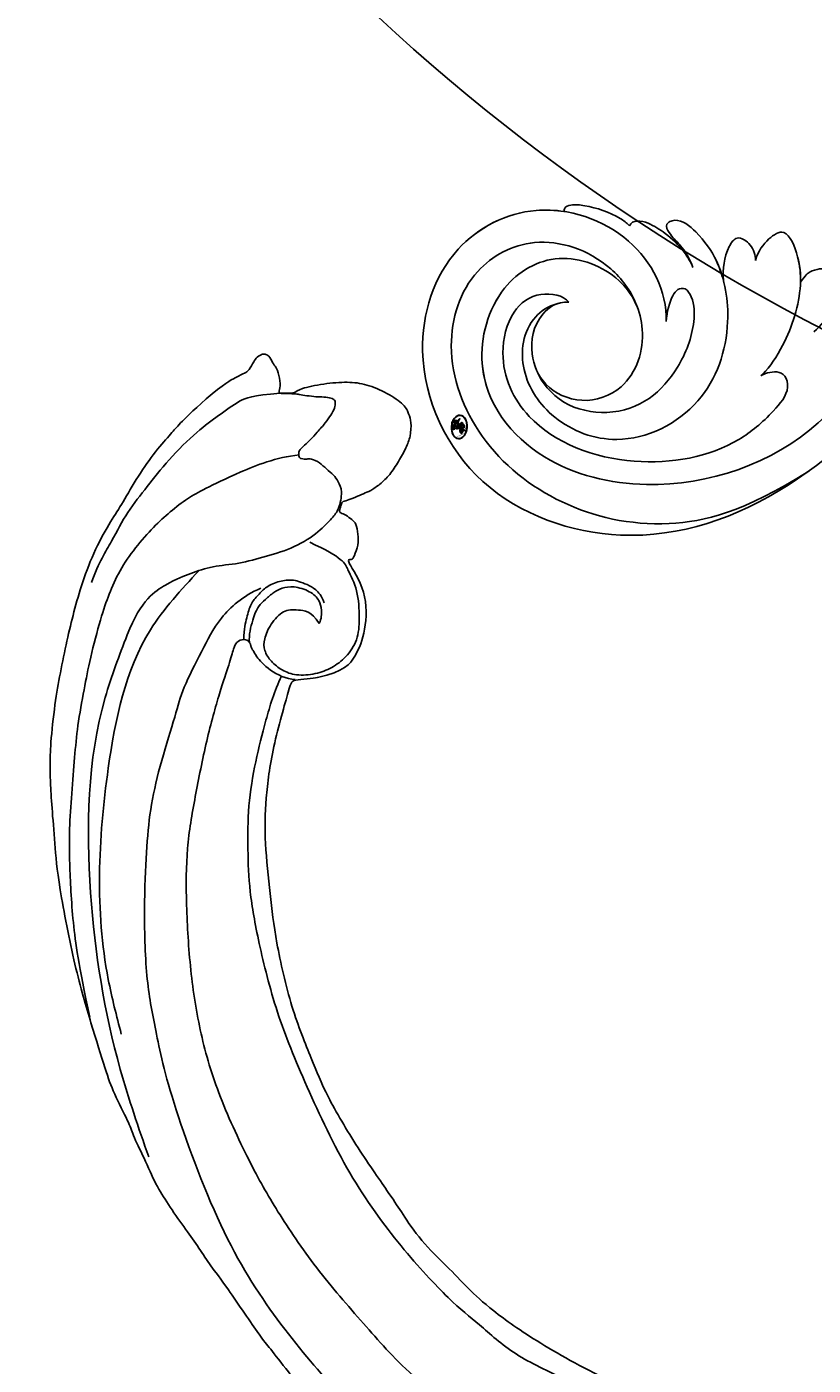
# Model space of a CAD drawing. Units: millimetres. Extents: x 2468 to 4148, y 586 to 1774.
# Drawn here: x 3682 to 3687, y 858 to 867 of the extents above; entities that cross this region are included whole.
import ezdxf
from ezdxf.xclip import XClip

# ---------------------------------------------------------------- set-up
doc = ezdxf.new("R2010")
doc.units = ezdxf.units.MM
doc.header["$XCLIPFRAME"] = 2
doc.layers.add('H-06.木作(細線)', color=8, linetype='Continuous')
doc.layers.add('H-08.木作(細線)', color=8, linetype='Continuous')
doc.layers.add('logo', color=240, linetype='Continuous', plot=False)
doc.styles.get("Standard").update_dxf_attribs({"font": 'arial.ttf'})

# ---------------------------------------------------------------- blocks, each defined once
blk = doc.blocks.new('SE-21132L')
blk.add_spline([(-277.1, 382), (-229.7, 398.6), (-81.5, 409.7), (52.2, 387.2), (118.5, 365.7)], degree=3)
at = {"layer": 'H-08.木作(細線)'}
for points in [[(-455.8, 322.2), (-446.1, 333), (-436, 343.4), (-430.6, 347.7), (-416.5, 360.5), (-397.6, 373.7), (-376.4, 385.8), (-364.3, 393.8), (-342.5, 406.4), (-316.6, 416.2), (-294.3, 422.5), (-273, 427.6), (-247.7, 432.8), (-225.9, 436.8), (-192.6, 440.3), (-178.8, 440.3), (-166.2, 440.3), (-147.3, 439.1), (-119.1, 436.8), (-90.4, 434.5), (-23.1, 421.4), (17.7, 409.3), (54.4, 397.9), (69.4, 392.7), (93.5, 380.1), (100.4, 378.4), (119.3, 369.2), (139.9, 360.2), (153.8, 351.4), (172.1, 338.8), (185.9, 328.5), (199.7, 319.9), (211.8, 310.1), (257.7, 279.1), (261.7, 275.1), (281.3, 260.2), (301.4, 243.5), (319.8, 225.7), (340.5, 204.9), (360.1, 184.8), (369.3, 169.3), (384.8, 152.7), (406.6, 118.8), (419.8, 98.1), (439.3, 58.4), (452, 22.2), (464.1, -8.2), (474.4, -39.3), (481.3, -74.9), (487, -104.1), (487.6, -124.2), (488.8, -170.3), (487, -205.8), (481.3, -258.1), (475.5, -282.8), (469.8, -301.9), (458.3, -334.6)], [(-413.4, 251.8), (-411.6, 269.3), (-399.6, 299.3), (-387, 324.5), (-381, 335.9), (-370.2, 349.7), (-359.3, 361.7), (-343.1, 376.1), (-325.7, 388.1), (-307.7, 395.9), (-290.8, 401.9), (-258.4, 410.3), (-236.7, 414.5), (-207.3, 419.9), (-185.1, 421.7), (-156.8, 424.1), (-129.2, 425.9), (-107.5, 425.9), (-58.8, 423.6), (-27.5, 418.8), (12.7, 410.4)], [(-460.2, 266), (-458.4, 287.6), (-455.4, 296), (-442.8, 313.3), (-432.6, 327.7), (-409.2, 351.7), (-389.4, 366.7), (-370.2, 382.3), (-348.6, 393.1), (-332.1, 403.4), (-316.7, 409)], [(250.9, -276.8), (241.7, -292.2), (236.1, -310.7), (236.1, -328.5), (240.4, -353.1), (247.8, -368.5), (265.1, -382.6), (283.5, -394.3), (305.1, -397.4), (321.7, -399.2), (350, -393.7), (373.4, -383.2), (396.2, -361.1), (411, -334.7), (435, -290.4), (449.4, -252.4), (452.9, -197.3), (454.1, -166.6), (456.6, -114.1), (450.4, -65.5), (437, -4.7), (413.4, 51.9), (392.9, 100.7), (372.4, 132.2), (358.7, 152.6), (322.5, 199), (298.4, 221.8), (243.3, 269.1), (177.1, 311.5), (67.9, 351.5), (17.6, 361.4), (-17.8, 368.3), (-77.9, 369.3), (-118.3, 367.3), (-147.9, 364.3), (-181.4, 356.5), (-217.8, 344.7), (-235.5, 340.7), (-265.1, 325), (-289.7, 313.2), (-306.5, 294.5), (-312.4, 280.7)], [(-243.3, 254.8), (-243.6, 261.6), (-250, 275.1), (-262.1, 285.3), (-264.7, 286), (-266.6, 287.9), (-269.2, 288.3), (-271.1, 289), (-274.1, 291.6), (-273, 298.4), (-267.3, 301.4), (-255.7, 304.4), (-235.2, 311.5), (-197.6, 322.1), (-153.4, 330.7), (-115.9, 337.4), (-73.6, 337.4), (-22.6, 334.6), (25.5, 326.9), (71.7, 313.4), (126.9, 287.4), (160.5, 268.1), (205.8, 237.4), (248.1, 199.9), (284.6, 168.2), (335.6, 99.8), (368.3, 43.1), (398.4, -66.9), (409.1, -142.2), (403, -209.8), (389.1, -262.1), (386.2, -273.8)], [(-244.7, 237.7), (-249.1, 217.4), (-260.8, 208.7), (-279.2, 201), (-310.6, 199.9), (-335.5, 217.4), (-333.3, 211.7), (-336.2, 210.2), (-345.2, 206.6), (-353.4, 207), (-361.6, 208.4), (-364.1, 211.6), (-368.1, 216.3), (-369.5, 220.6), (-370.9, 221.6), (-374.9, 219.8), (-378.1, 219.5), (-378.8, 215.6), (-381.3, 209.1), (-384.2, 202.7), (-386, 198), (-391, 190.5), (-398.1, 183), (-408.5, 176.3), (-419.2, 170.5), (-427.1, 167.3), (-438.6, 166.6), (-444.3, 168.7), (-451.1, 171.2), (-460.4, 184.8), (-467.2, 200.9), (-469, 214.5), (-467.5, 233.1), (-463.6, 251.8), (-460.1, 255), (-460.1, 259.3), (-460.1, 261), (-460.1, 264.6), (-460.1, 267.5), (-463.3, 266.1), (-471.5, 266.1), (-480.1, 268.9), (-481.5, 271.1), (-488, 273.9), (-489.8, 277.1), (-490.1, 279.3), (-487.6, 283.9), (-484.7, 285.7), (-476.9, 290), (-475.8, 292.5), (-472.6, 298.6), (-467.6, 308.6), (-455.8, 322.2)], [(-285.7, 236.5), (-289.5, 234.7), (-296.1, 234.7), (-303.2, 235.9), (-310.3, 243), (-314.3, 256.2), (-312.6, 265.1), (-309.6, 270.8), (-303.7, 277.4), (-299.2, 282.6), (-290, 286.8), (-276.6, 289.9), (-271.6, 289.4)], [(-347.2, 243.7), (-335.7, 218.4), (-326.7, 215.4), (-311.6, 207), (-288.7, 205.8), (-273, 207), (-259.7, 216), (-251.9, 226.9), (-247.1, 238.9), (-245.9, 254.5), (-250.1, 264.8), (-256.7, 273.2), (-265.2, 278.6), (-273.6, 278.6), (-285.1, 273.8), (-296.5, 263.6), (-295.9, 253.3), (-295.3, 242.5), (-285.7, 236.5)], [(313.5, -215.3), (317.7, -193.1), (322.4, -160.8), (322.1, -109.1), (312.8, -47.2), (290.8, 14.4), (258.5, 72.4), (233.7, 107.3), (218.1, 123.9), (201.5, 139.5), (182.2, 159.7), (160.1, 174.4), (150, 180.8), (112.3, 207.4), (70.1, 232.2), (46.2, 241.4), (6.6, 257.9), (-46.7, 269.9), (-79.8, 273.5), (-120.2, 278.1), (-152.4, 277.2), (-190.1, 272.6), (-242.2, 257.5), (-242.5, 257.5), (-244.7, 237.7), (-244.7, 237.7)], [(458.3, -334.6), (441.7, -366.2), (422.7, -392), (403.7, -409.4), (391.7, -417.4), (371.6, -430.6), (351.5, -437.5), (329.1, -439.2), (315.3, -440.4), (294.1, -439.2), (261.9, -431.8), (242.4, -421.4), (216, -396.8), (203.9, -379), (195.3, -359.5), (191.3, -325.4), (197, -289.9), (203.3, -273.8), (209.6, -261.8), (224, -244.5), (232, -238.2), (241.8, -230.2), (255, -223.3), (271.6, -218.2), (288.9, -214.7), (301.5, -214.2), (309.5, -214.2), (313.5, -215.3)], [(313.5, -215.3), (331.9, -219.7), (344.9, -226.2), (357.6, -235), (369.5, -245.3), (384, -268.7), (389, -283.3), (389.4, -293.2), (390.2, -307.5), (386.7, -332.1), (372.2, -356.6), (361, -366.9), (342.6, -375.4), (328, -379.2), (309.2, -379.6), (293.9, -376.5), (283.2, -370.4), (273.2, -360.4), (263.6, -348.2), (259, -332.5), (259, -320.6), (260.5, -306), (264.4, -295.6), (269.7, -286.5), (276.2, -278), (287, -270.7), (294.3, -267.3), (304.3, -265.4), (316.5, -265.4), (331.5, -268.1), (341.8, -273), (351.1, -279.2), (361, -293.7), (364.1, -316.3), (359.9, -335.1), (353.4, -344.7), (340.3, -354.3), (331.9, -355.4), (321.9, -355), (311.9, -352.7), (304.3, -345.8), (298.5, -334), (298.9, -316.3), (301.9, -307.5), (306.9, -301.8), (311.9, -299.9), (316.1, -298.7), (324.2, -298.7), (336.1, -301.8), (341.5, -306), (336.1, -307.5), (328.8, -312.9), (324.2, -318.6), (325.4, -325.9), (327.7, -333.2), (332.3, -337.4), (339.5, -339.3), (344.9, -339.3), (347.2, -339.3), (349.5, -338.6), (351.1, -337), (356.8, -329.7), (359.9, -323.6), (362.2, -316), (363.3, -312.5)], [(369.5, -309.5), (374, -284.7), (363, -265.2), (355.9, -253.4), (345.7, -246.1), (337.6, -240.2), (322, -235.9), (312.7, -235.1), (297.9, -234.3), (285, -237.5), (274.9, -242.1), (264.8, -248.3), (248, -260.8), (236.8, -275.7), (229, -289.5), (222.8, -315.6), (226.7, -340.3)]]:
    blk.add_open_spline(points, degree=3, dxfattribs=at)
blk.add_spline([(-325.7, 327.7), (-280.8, 364.4), (-176.1, 396.3), (-16, 396.3), (25.4, 386.5)], degree=3, dxfattribs=at)
for points, knots in [([(-459.9, 265.4), (-459.9, 255.8), (-459.2, 251.6), (-458.3, 246.2), (-457.4, 238.7), (-457.4, 233.1), (-456.7, 227.2), (-454.8, 224.6), (-453.6, 224.4), (-448.9, 224.4), (-443.5, 227.7), (-438.1, 231.4), (-430.1, 238.4), (-425.2, 242.9), (-420.5, 247.8), (-417.2, 251.3), (-416.3, 252), (-411.1, 252), (-410.7, 250.2), (-410.2, 247.6), (-410.2, 246.2), (-410.7, 242.9), (-407.8, 236.1), (-402.7, 231.2), (-398.2, 225.3), (-393.5, 222.3), (-386.5, 218.5), (-371.5, 221.6), (-366.3, 226.3), (-355.3, 235.9), (-343, 254.9), (-336.6, 276.7), (-330.6, 297.7), (-329.4, 317.5), (-323.7, 333.9), (-317.9, 348.7), (-303.9, 371.4), (-277.1, 382)], [0, 0, 0, 0, 1, 2, 3, 4, 5, 6, 7, 8, 9, 10, 11, 12, 13, 14, 15, 16, 17, 18, 19, 20, 21, 22, 23, 24, 25, 26, 27, 28, 29, 30, 31, 32, 33, 34, 34.871521, 34.871521, 34.871521, 34.871521]), ([(-301.4, 232.8), (-306.8, 234.6), (-311.9, 239.4), (-315.2, 245.4), (-317.9, 252.8), (-318.8, 256.4), (-318.3, 266.4), (-313.6, 277), (-307.2, 282.7), (-300.7, 288.8), (-290.7, 291.2), (-281.7, 293.5), (-273.5, 293.6)], [0, 0, 0, 0, 1, 2, 3, 4, 5, 6, 7, 8, 9, 9.965064, 9.965064, 9.965064, 9.965064]), ([(-245.8, 265.1), (-234.4, 270.6), (-211.5, 277.3), (-181.7, 284.9), (-147.1, 290.7), (-114.3, 290.7), (-83.5, 289.7), (-46, 283), (8.9, 269.6), (62.8, 247.4), (133.2, 214.5), (188.1, 174.2), (229.5, 135.7), (244.1, 116.4), (269.1, 89.4), (286.4, 50), (312.4, 6.7), (327.8, -37.5), (336.5, -73.1), (342.3, -112.5), (345.2, -169.4), (344.2, -203), (339.4, -224.2), (339.4, -224.2)], [0.011709, 0.011709, 0.011709, 0.011709, 1, 2, 3, 4, 5, 6, 7, 8, 9, 10, 11, 12, 13, 14, 15, 16, 17, 18, 19, 20, 21, 21, 21, 21])]:
    blk.add_open_spline(points, degree=3, knots=knots, dxfattribs=at)
blk = doc.blocks.new('logo')
at = {"layer": 'logo'}
h = blk.add_hatch(color=256, dxfattribs=at)
edge = h.paths.add_edge_path()
edge.add_ellipse((0.18, 0.605), major_axis=(0.323, 0.566), ratio=0.659111, start_angle=263.85756, end_angle=429.82505)
edge.add_arc((0.018, 1.392), 0.399, 258.99674, 261.058)
edge.add_ellipse((0.179, 0.602), major_axis=(0.314, 0.551), ratio=0.659838, start_angle=263.24299, end_angle=428.51951, ccw=False)
edge.add_arc((0.507, 0.375), 0.0433, 263.99618, 282.4455)
edge = h.paths.add_edge_path()
edge.add_ellipse((0.179, 0.602), major_axis=(0.314, 0.551), ratio=0.659838, start_angle=70.27444, end_angle=262.83939, ccw=False)
edge.add_arc((0.031, 1.204), 0.237, 245.23231, 248.25565, ccw=False)
edge.add_ellipse((0.18, 0.605), major_axis=(0.323, 0.566), ratio=0.659111, start_angle=71.19986, end_angle=263.58748)
edge.add_arc((0.503, 0.367), 0.0389, 266.46583, 288.3928, ccw=False)
edge = h.paths.add_edge_path(flags=17)
edge.add_line((0.196, 1.02), (0.196, 1.034))
edge.add_arc((0.018, 1.392), 0.399, 261.058, 296.46993, ccw=False)
edge.add_ellipse((0.179, 0.602), major_axis=(0.314, 0.551), ratio=0.659838, start_angle=68.51951, end_angle=70.27444)
edge.add_arc((0.031, 1.204), 0.237, 248.25565, 287.73285)
edge.add_arc((0.179, 0.843), 0.155, 119.27349, 139.70057)
edge.add_arc((0.447, 0.586), 0.526, 137.2638, 146.32964)
edge.add_arc((0.7, 0.487), 0.794, 150.49544, 153.13315)
edge.add_arc((0.175, 0.067), 0.799, 100.81859, 103.20768, ccw=False)
edge.add_arc((0.303, 0.684), 0.325, 138.92308, 148.89478, ccw=False)
edge.add_arc((0.625, 0.395), 0.758, 124.46569, 138.40018, ccw=False)
edge = h.paths.add_edge_path()
edge.add_arc((0.031, 1.204), 0.237, 233.35956, 245.23231)
edge.add_ellipse((0.18, 0.605), major_axis=(0.323, 0.566), ratio=0.659111, start_angle=69.82505, end_angle=71.19986, ccw=False)
edge.add_arc((0.018, 1.392), 0.399, 251.19228, 258.99674, ccw=False)
h.paths.add_polyline_path([(-0.052, 0.816, -0.021859), (-0.015, 0.831, -0.004955), (-0.008, 0.845, 0.012967), (-0.048, 0.835, 0.223317), (-0.201, 0.653, 0.425243), (-0.168, 0.61, 0.393247), (-0.018, 0.739, -0.084558), (0.019, 0.842, 0.019194), (-0.015, 0.831, 0.004726), (-0.021, 0.818, 0.021148), (-0.039, 0.731, -0.080721), (-0.066, 0.665, -0.104113), (-0.11, 0.634, -0.094873), (-0.162, 0.621, -0.207877), (-0.181, 0.643, -0.223034), (-0.178, 0.671, -0.16869)], flags=17)
h.paths.add_polyline_path([(0.36, 0.974, 0.088592), (0.284, 0.953, 0.140724), (0.198, 0.82, -0.012272), (0.202, 0.815, -0.041532), (0.215, 0.797, 0.005558), (0.221, 0.816, -0.187874)], flags=17)
h.paths.add_polyline_path([(0.19, 0.73, 0.011592), (0.205, 0.768, 0.056884), (0.192, 0.79, -0.271208), (0.105, 0.711, -0.679677), (0.04, 0.816, -0.290071), (0.157, 0.822, -0.103922), (0.192, 0.79, 0.053349), (0.197, 0.815, -0.004508), (0.198, 0.82, 0.220604), (0.098, 0.865, -0.015501), (0.046, 0.849, 0.008768), (0.03, 0.845, 0.029539), (0.018, 0.836, 1.009367)], flags=17)
h.paths.add_polyline_path([(0.215, 0.797, -0.008928), (0.205, 0.768, -0.347678), (0.168, 0.631, 0.00727), (0.064, 0.579, -0.035606), (0.059, 0.576, 0.01139), (0.067, 0.571, 0.012101), (0.155, 0.61, 0.461639)], flags=17)
h.paths.add_polyline_path([(0.108, 0.674, 0.433181), (0.027, 0.632, 0.04486), (0.026, 0.62, -0.026783), (0.038, 0.622, -0.142026), (0.05, 0.642, -0.307429), (0.086, 0.662, -0.953401), (0.071, 0.621, 0.069613), (0.038, 0.622, 0.042891), (0.037, 0.615, -0.067719), (0.07, 0.614, 0.893379)], flags=17)
h.paths.add_polyline_path([(0.021, 0.612, -0.009243), (0.026, 0.613, -0.026651), (0.026, 0.62, 0.013684), (0.019, 0.619, 0.174326), (-0.003, 0.606, 0.391287), (0.006, 0.571, 0.210555), (0.042, 0.563), (0.043, 0.562, 0.001326), (0.053, 0.565, -0.005065), (0.05, 0.567, -0.027528), (0.045, 0.572, -0.195292), (0.017, 0.58, -0.659298)], flags=17)
h.paths.add_polyline_path([(0.037, 0.615, 0.023127), (0.026, 0.613, 0.184672), (0.045, 0.572, 0.098355), (0.059, 0.576, -0.009788), (0.052, 0.58, -0.240413)], flags=17)
h.paths.add_polyline_path([(0.067, 0.571, -0.002039), (0.053, 0.565, 0.07599), (0.096, 0.548, 0.108431), (0.234, 0.551, -0.004552), (0.233, 0.557, -0.028332), (0.168, 0.549, -0.123708)], flags=17)
h.paths.add_polyline_path([(0.396, 0.739, -0.55173), (0.424, 0.688, -0.18979), (0.304, 0.573, -0.013881), (0.272, 0.565, 0.011039), (0.273, 0.556, 0.022162), (0.295, 0.562, -0.010966), (0.311, 0.568, -0.001761), (0.346, 0.584, 0.034744), (0.376, 0.603, 0.086103), (0.433, 0.672, 0.506659), (0.398, 0.764, 0.355205), (0.25, 0.674, 0.093422), (0.233, 0.557, 0.017263), (0.272, 0.565, -0.31391)], flags=17)
h.paths.add_polyline_path([(0.259, 0.546, -0.009702), (0.273, 0.553, -0.004936), (0.273, 0.556, -0.035369), (0.237, 0.552, -0.002587), (0.234, 0.551, 0.014405), (0.235, 0.532, -0.020509)], flags=17)
h.paths.add_polyline_path([(0.273, 0.547, -0.007857), (0.273, 0.553, 0.009702), (0.259, 0.546, 0.020509), (0.235, 0.532, 0.000681), (0.235, 0.532, -0.002588), (0.236, 0.526, -0.013713), (0.249, 0.534, -0.01198)], flags=17)
h.paths.add_polyline_path([(0.278, 0.52, -0.036579), (0.273, 0.547, 0.01198), (0.249, 0.534, 0.013411), (0.236, 0.526, 0.001089), (0.235, 0.525, 0.015933), (0.236, 0.427, -0.190203), (0.187, 0.304, -0.266161), (0.121, 0.269, -0.207317), (0.183, 0.477, -0.064593), (0.235, 0.525, -0.001017), (0.235, 0.532, -0.000681), (0.235, 0.532, 0.152538), (0.108, 0.383, 0.230241), (0.111, 0.238, 0.234095), (0.211, 0.271, 0.172717), (0.274, 0.375, 0.028132), (0.281, 0.441, -0.014352), (0.282, 0.459, 0.062016), (0.314, 0.448, 0.349487), (0.465, 0.526, 0.392407), (0.436, 0.606, 0.130108), (0.383, 0.6, 0.001865), (0.346, 0.584, -0.054721), (0.295, 0.562, 0.014593), (0.273, 0.553, 0.007857), (0.273, 0.547, -0.01108), (0.297, 0.557, -0.100678), (0.408, 0.588, -0.349203), (0.432, 0.566, -0.402437), (0.316, 0.465, -0.009974), (0.317, 0.469, 0.613372), (0.295, 0.508, 0.175713), (0.279, 0.503, -0.002484), (0.28, 0.49, -0.463644), (0.302, 0.493, -0.513768), (0.3, 0.467, -0.075052), (0.281, 0.477, 0.007944)], flags=17)
h.paths.add_polyline_path([(0.314, 0.448, -0.062016), (0.282, 0.459, -0.007786), (0.281, 0.441, 0.027572), (0.283, 0.405, 0.0582), (0.284, 0.397, 0.26466), (0.379, 0.293, 0.315327), (0.495, 0.329, -0.025867), (0.491, 0.33, -0.380363), (0.353, 0.328, -0.153954), (0.315, 0.405, -0.090831)], flags=17)
h.paths.add_polyline_path([(0.464, 0.368, 0.336432), (0.491, 0.33, 0.025867), (0.495, 0.329, 0.026394), (0.499, 0.332, -0.025927), (0.494, 0.333, -0.173285), (0.471, 0.351, -0.685315), (0.487, 0.383, -0.491027), (0.503, 0.345, -0.040547), (0.494, 0.333, 0.025927), (0.499, 0.332, 0.139653), (0.512, 0.356, 1.004843)], flags=17)
h.paths.add_polyline_path([(0.406, 1.004, 0.143839), (0.349, 0.996, 0.069213), (0.284, 0.953, -0.088592), (0.36, 0.974, 0.404636)], flags=17)
h.paths.add_polyline_path([(0.27, 0.946, -0.01627), (0.284, 0.953, -0.069213), (0.349, 0.996, 0.037626), (0.224, 0.933, -0.082213), (0.038, 0.855, 0.004306), (0.024, 0.852, 0.008989), (0.019, 0.842, -0.006474), (0.03, 0.845, -0.136946), (0.098, 0.865, 0.054668)], flags=17)
for points in [[(0.019, 0.842, 0.019194), (-0.015, 0.831, 0.004726), (-0.021, 0.818, -0.044587), (-0.044, 0.732, -0.07623), (-0.075, 0.671, -0.235864), (-0.162, 0.623, -0.450297), (-0.178, 0.671, -0.16869), (-0.052, 0.816, -0.021859), (-0.015, 0.831, -0.004955), (-0.008, 0.845, 0.012967), (-0.048, 0.835, 0.223317), (-0.201, 0.653, 0.425243), (-0.168, 0.61, 0.393247), (-0.018, 0.739, -0.084558)], [(-0.162, 0.623, -0.206522), (-0.181, 0.643, 0.207877), (-0.162, 0.621, 0.024305), (-0.148, 0.623, -0.043373)], [(0.273, 0.556, -0.011039), (0.272, 0.565, -0.017263), (0.233, 0.557, 0.004552), (0.234, 0.551, 0.002587), (0.237, 0.552, 0.035369)]]:
    blk.add_hatch(color=256, dxfattribs=at).paths.add_polyline_path(points)
h = blk.add_hatch(color=256, dxfattribs=at)
edge = h.paths.add_edge_path()
edge.add_ellipse((0.179, 0.602), major_axis=(0.314, 0.551), ratio=0.659838, start_angle=68.51951, end_angle=70.27444, ccw=False)
edge.add_arc((0.018, 1.392), 0.399, 258.99674, 261.058, ccw=False)
edge.add_ellipse((0.18, 0.605), major_axis=(0.323, 0.566), ratio=0.659111, start_angle=69.82505, end_angle=71.19986)
edge.add_arc((0.031, 1.204), 0.237, 245.23231, 248.25565)
h = blk.add_hatch(color=256, dxfattribs=at)
h.paths.add_polyline_path([(0.215, 0.797, 0.041532), (0.202, 0.815, 0.012272), (0.198, 0.82, 0.004508), (0.197, 0.815, -0.053349), (0.192, 0.79, -0.056884), (0.205, 0.768, 0.008928)])
h.paths.add_polyline_path([(0.019, 0.842, -0.008989), (0.024, 0.852, 0.010425), (-0.008, 0.845, 0.004955), (-0.015, 0.831, -0.019194)])
h.paths.add_polyline_path([(0.098, 0.865, 0.136946), (0.03, 0.845, -0.008768), (0.046, 0.849, 0.015501)])
h.paths.add_polyline_path([(0.038, 0.622, 0.026783), (0.026, 0.62, 0.026651), (0.026, 0.613, -0.023127), (0.037, 0.615, -0.042891)])
h.paths.add_polyline_path([(0.067, 0.571, -0.01139), (0.059, 0.576, -0.098355), (0.045, 0.572, 0.027528), (0.05, 0.567, 0.005065), (0.053, 0.565, 0.002039)])
for p, q in [((0.196, 1.034), (0.196, 1.02)), ((0.043, 0.562), (0.042, 0.563))]:
    blk.add_line(p, q, dxfattribs=at)
at = {"layer": 'logo', "lineweight": 0}
for p, q in [((0.196, 1.02), (0.196, 1.034)), ((0.042, 0.563), (0.043, 0.562))]:
    blk.add_line(p, q, dxfattribs=at)
at = {"layer": 'logo'}
for points in [[(-0.168, 0.61, -0.425243), (-0.201, 0.653, -0.223317), (-0.048, 0.835, -0.027703), (0.038, 0.855, 0.082213), (0.224, 0.933, -0.037626), (0.349, 0.996, -0.143839), (0.406, 1.004, -0.872775)], [(-0.162, 0.621, -0.434531), (-0.178, 0.671, -0.16869), (-0.052, 0.816, 0.909183)], [(0.196, 1.02, 0.060876), (0.058, 0.898, 0.137716), (-0.018, 0.739, -0.393247), (-0.168, 0.61, 79.578459)], [(-0.111, 1.014, 0.200172), (0.196, 1.034, -0.066965)], [(-0.111, 1.014, 0.241802), (0.103, 0.978, 0.575938)], [(-0.052, 0.816, -0.056349), (0.046, 0.849, 0.070229), (0.27, 0.946, 0.769245)], [(-0.021, 0.818, 0.021148), (-0.039, 0.731, 0.658186)], [(0.061, 0.943, 0.039578), (0.009, 0.878, 0.021193), (-0.021, 0.818, 0.700396)], [(0.221, 0.816, -0.026083), (0.19, 0.73, -1.009367), (0.018, 0.836, 0.624773)], [(0.018, 0.836, -0.416943), (0.202, 0.815, 0.828532)], [(0.197, 0.815, -0.329321), (0.105, 0.711, -0.679677), (0.04, 0.816, 0.415871)], [(0.04, 0.816, -0.290071), (0.157, 0.822, -0.539799), (0.168, 0.631, 0.00727), (0.064, 0.579, -1.51475)], [(0.103, 0.978, 0.089367), (0.061, 0.943, 0.028397)], [(0.202, 0.815, -0.513007), (0.155, 0.61, -1.702754)], [(0.168, 0.549, 0.059536), (0.304, 0.573, 0.18979), (0.424, 0.688, 0.55173), (0.396, 0.739, 0.38162), (0.278, 0.52, -0.007944), (0.281, 0.477, -0.007944)], [(0.193, 1.018, 0.002733), (0.196, 1.02)], [(0.349, 0.996, 0.216717), (0.197, 0.815, 0.638327)], [(0.36, 0.974, 0.187874), (0.221, 0.816, 0.783226)], [(0.376, 0.603, 0.086103), (0.433, 0.672, 0.506659), (0.398, 0.764, 0.355205), (0.25, 0.674, 0.113269), (0.235, 0.532, 0.583131)], [(0.27, 0.946, -0.105013), (0.36, 0.974, 0.404636), (0.406, 1.004, 1.743742)], [(0.042, 0.563, -0.210555), (0.006, 0.571, -0.391287), (-0.003, 0.606, -0.174326), (0.019, 0.619, -0.110406), (0.071, 0.621, 0.953401), (0.086, 0.662)], [(0.064, 0.579, -0.338614), (0.017, 0.58, -0.659298), (0.021, 0.612, -0.100316), (0.07, 0.614, 0.893379), (0.108, 0.674, 0.433181), (0.027, 0.632, 0.289299), (0.05, 0.567, 0.081086), (0.096, 0.548, -0.684784)], [(0.086, 0.662, 0.307429), (0.05, 0.642, 0.446432), (0.052, 0.58, 0.145269), (0.168, 0.549, -0.214979)], [(0.155, 0.61, -0.015466), (0.043, 0.562, 0.608014)], [(0.282, 0.459, -0.035926), (0.274, 0.375, -0.172717), (0.211, 0.271, -0.234095), (0.111, 0.238, -0.230241), (0.108, 0.383, -0.17359), (0.259, 0.546)], [(0.096, 0.548, 0.111049), (0.237, 0.552, 0.147976), (0.376, 0.603, 0.393525)], [(0.235, 0.532, 0.016972), (0.236, 0.427, -0.190203), (0.187, 0.304, -0.266161), (0.121, 0.269, -0.290937), (0.249, 0.534, 0.211969)], [(0.249, 0.534, -0.023063), (0.297, 0.557, -0.100678), (0.408, 0.588, -0.349203), (0.432, 0.566, -0.402437), (0.316, 0.465, -0.247136)], [(0.259, 0.546, -0.035274), (0.311, 0.568, -0.003626), (0.383, 0.6, 0.389489)], [(0.279, 0.503, -0.175713), (0.295, 0.508, -0.613372), (0.317, 0.469)], [(0.3, 0.467, 0.513768), (0.302, 0.493, 0.463644), (0.28, 0.49, 0.463644)], [(0.3, 0.467, -0.075052), (0.281, 0.477)], [(0.383, 0.6, -0.130108), (0.436, 0.606, -0.392407), (0.465, 0.526, -0.420619), (0.282, 0.459, -0.420619)], [(0.314, 0.448, 0.090831), (0.315, 0.405, 0.169704), (0.359, 0.322)], [(0.317, 0.469, 0.009974), (0.316, 0.465, 0.009974)], [(0.512, 0.356, -0.166662), (0.495, 0.329, -0.70739)]]:
    blk.add_lwpolyline(points, format="xyb", dxfattribs=at)
at = {"layer": 'logo', "lineweight": 0}
for centre, radius, start, end in [((0.069, 0.581), 0.28, 114.73617, 165.0904), ((0.093, 0.562), 0.292, 119.85227, 158.15261), ((-0.162, 0.756), 0.146, 267.58444, 353.45274), ((0.018, 1.392), 0.399, 251.19228, 296.46993), ((0.144, 0.398), 0.462, 110.14825, 115.15718), ((0.175, 0.067), 0.799, 103.20768, 106.17924), ((-0.514, 0.903), 0.5, 339.92958, 350.14136), ((0.7, 0.487), 0.794, 154.26871, 155.35183), ((0.303, 0.684), 0.325, 150.95476, 170.28805), ((0.7, 0.487), 0.794, 153.13315, 154.26871), ((0.7, 0.487), 0.794, 153.13315, 154.26871), ((0.144, 0.398), 0.462, 105.74977, 110.14825), ((0.144, 0.398), 0.462, 105.74977, 110.14825), ((0.7, 0.487), 0.794, 150.49544, 153.13315), ((0.175, 0.067), 0.799, 100.81859, 103.20768), ((0.175, 0.067), 0.799, 100.81859, 103.20768), ((0.103, 0.783), 0.101, 147.82947, 328.89781), ((0.447, 0.586), 0.526, 137.2638, 146.32964), ((0.099, 0.734), 0.131, 121.80363, 128.57159), ((0.303, 0.684), 0.325, 148.89478, 150.95476), ((0.303, 0.684), 0.325, 148.89478, 150.95476), ((0.144, 0.398), 0.462, 104.26615, 105.74977), ((0.303, 0.684), 0.325, 138.92308, 148.89478), ((0.175, 0.067), 0.799, 99.8317, 100.81859), ((0.093, 0.777), 0.0664, 143.30478, 280.11702), ((0.099, 0.734), 0.131, 90.61205, 121.80363), ((0.144, 0.398), 0.462, 102.25666, 104.26615), ((-0.104, 1.456), 0.618, 283.27444, 302.07394), ((0.102, 0.727), 0.11, 60.18609, 124.88983), ((-0.185, 1.693), 0.875, 285.31087, 288.86325), ((0.625, 0.395), 0.758, 124.46569, 138.40018), ((0.179, 0.843), 0.155, 119.27349, 139.70057), ((-0.185, 1.693), 0.875, 288.86325, 301.37978), ((0.099, 0.734), 0.131, 40.85046, 90.61205), ((0.081, 0.826), 0.116, 281.76526, 342.46144), ((0.105, 0.729), 0.13, 292.57645, 31.69606), ((0.1, 0.723), 0.114, 36.30794, 60.04003), ((0.1, 0.723), 0.114, 306.5995, 23.28519), ((-0.615, 1.072), 0.874, 336.95897, 339.61543), ((0.081, 0.826), 0.116, 342.46144, 354.67645), ((0.081, 0.826), 0.116, 342.46144, 354.67645), ((0.1, 0.723), 0.114, 23.28519, 36.30794), ((0.1, 0.723), 0.114, 23.28519, 36.30794), ((0.473, 0.738), 0.286, 163.36783, 164.40097), ((0.473, 0.738), 0.286, 163.36783, 164.40097), ((0.473, 0.738), 0.286, 131.32661, 163.36783), ((0.099, 0.734), 0.131, 38.03812, 40.85046), ((0.099, 0.734), 0.131, 38.03812, 40.85046), ((0.105, 0.729), 0.13, 31.69606, 41.20895), ((0.105, 0.729), 0.13, 31.69606, 41.20895), ((-0.615, 1.072), 0.874, 339.61543, 341.66153), ((-0.615, 1.072), 0.874, 339.61543, 341.66153), ((-0.615, 1.072), 0.874, 341.66153, 342.93543), ((0.494, 0.717), 0.291, 117.43284, 159.99428), ((0.709, 0.134), 0.935, 112.64858, 121.26776), ((0.379, 0.628), 0.137, 82.22764, 160.44886), ((0.382, 0.749), 0.226, 115.89946, 119.62788), ((0.46, 0.563), 0.187, 109.83802, 179.54831), ((0.473, 0.738), 0.286, 115.48938, 131.32661), ((0.473, 0.738), 0.286, 115.48938, 131.32661), ((0.382, 0.749), 0.226, 95.64848, 115.89946), ((0.382, 0.749), 0.226, 95.64848, 115.89946), ((0.391, 0.904), 0.101, 81.24388, 113.98479), ((0.368, 1.013), 0.0392, 258.55019, 346.67021), ((0.394, 0.705), 0.0345, 330.44396, 85.99132), ((0.382, 0.705), 0.0613, 327.27994, 74.75788), ((-0.164, 0.648), 0.0374, 171.83477, 263.98385), ((-0.149, 0.654), 0.0336, 149.76878, 246.73644), ((-0.167, 0.734), 0.111, 272.2715, 325.35734), ((-0.258, 0.803), 0.225, 324.21419, 341.65106), ((0.02, 0.593), 0.027, 151.64247, 237.12153), ((0.025, 0.581), 0.0386, 98.60463, 138.15974), ((0.032, 0.608), 0.0459, 234.58586, 282.14672), ((0.026, 0.595), 0.0177, 105.75255, 239.33976), ((0.041, 0.61), 0.0383, 230.86464, 275.06594), ((0.051, 0.506), 0.117, 102.41777, 105.55365), ((0.05, 0.493), 0.123, 101.61865, 103.73682), ((0.09, 0.617), 0.064, 167.09192, 177.36611), ((0.051, 0.506), 0.117, 96.28097, 102.41777), ((0.051, 0.506), 0.117, 96.28097, 102.41777), ((0.09, 0.617), 0.064, 177.36611, 183.47272), ((0.09, 0.617), 0.064, 177.36611, 183.47272), ((0.05, 0.493), 0.123, 96.31926, 101.61865), ((0.05, 0.493), 0.123, 96.31926, 101.61865), ((0.09, 0.617), 0.064, 183.47272, 225.32498), ((0.087, 0.615), 0.0622, 70.67896, 164.3644), ((0.079, 0.612), 0.0419, 166.10091, 175.92485), ((0.079, 0.612), 0.0419, 166.10091, 175.92485), ((0.05, 0.493), 0.123, 80.82279, 96.31926), ((0.079, 0.612), 0.0419, 175.92485, 229.9973), ((0.079, 0.612), 0.0419, 133.7672, 166.10091), ((0.051, 0.506), 0.117, 80.35254, 96.28097), ((-0.678, 2.39), 1.965, 291.5203, 291.82411), ((0.041, 0.61), 0.0383, 275.06594, 297.535), ((0.09, 0.617), 0.064, 225.32498, 231.63237), ((0.082, 0.625), 0.0367, 83.49639, 151.85224), ((0.132, 0.699), 0.155, 238.05855, 239.21941), ((0.161, 0.76), 0.211, 238.69501, 240.93811), ((-0.678, 2.39), 1.965, 291.82411, 292.29143), ((0.132, 0.699), 0.155, 239.21941, 256.60152), ((0.041, 0.61), 0.0383, 297.535, 305.69187), ((0.161, 0.76), 0.211, 240.93811, 243.54842), ((1.923, -2.983), 4.018, 115.89936, 117.56561), ((-0.678, 2.39), 1.965, 292.29143, 295.06453), ((0.161, 0.76), 0.211, 243.54842, 271.75689), ((0.086, 0.646), 0.0353, 243.92629, 51.03406), ((0.077, 0.642), 0.0217, 251.39684, 65.93064), ((0.258, 0.314), 0.166, 155.20302, 207.06659), ((0.158, 0.863), 0.321, 258.87005, 283.6239), ((0.41, 0.254), 0.329, 122.09656, 156.78822), ((0.393, 0.302), 0.273, 124.97613, 186.87898), ((0.138, 1.13), 0.581, 272.98878, 279.48024), ((0.138, 1.13), 0.581, 279.48024, 283.4362), ((0.553, 0.57), 0.32, 182.44531, 183.48862), ((0.158, 0.863), 0.321, 283.6239, 284.21674), ((0.553, 0.57), 0.32, 183.48862, 186.78971), ((0.41, 0.254), 0.329, 117.39682, 122.09656), ((-0.305, 0.454), 0.545, 7.54291, 8.14878), ((0.553, 0.57), 0.32, 186.78971, 186.94575), ((0.399, 0.297), 0.281, 122.37402, 125.44738), ((0.221, 0.807), 0.256, 273.45121, 281.55387), ((0.522, 0.026), 0.577, 115.53742, 118.28294), ((0.442, 0.183), 0.406, 114.55321, 116.77663), ((0.138, 1.13), 0.581, 283.4362, 286.61732), ((0.46, 0.563), 0.187, 179.54831, 182.07819), ((0.221, 0.807), 0.256, 281.55387, 286.63221), ((0.442, 0.183), 0.406, 111.20893, 114.55321), ((0.522, 0.026), 0.577, 112.99817, 115.53742), ((0.46, 0.563), 0.187, 182.07819, 183.20941), ((0.46, 0.563), 0.187, 183.20941, 185.00998), ((0.46, 0.563), 0.187, 185.00998, 193.38953), ((-1.08, 0.389), 1.364, 3.67682, 5.49741), ((0.293, 0.484), 0.0241, 86.75602, 126.61951), ((-1.08, 0.389), 1.364, 4.22664, 4.79591), ((0.293, 0.482), 0.0148, 48.98775, 148.48579), ((0.322, 0.536), 0.0724, 235.2903, 252.45866), ((0.602, 0.437), 0.32, 175.94934, 185.55578), ((0.602, 0.437), 0.32, 175.94934, 185.55578), ((0.341, 0.582), 0.136, 244.37576, 335.62597), ((0.341, 0.582), 0.136, 244.37576, 258.57062), ((0.321, 0.405), 0.038, 179.29215, 192.61564), ((0.422, 0.428), 0.142, 192.91541, 252.21146), ((0.221, 0.807), 0.256, 286.63221, 299.16087), ((0.442, 0.183), 0.406, 108.69584, 111.20893), ((0.296, 0.483), 0.0251, 327.19937, 93.29452), ((0.428, 0.299), 0.29, 94.03737, 117.03352), ((0.292, 0.481), 0.016, 301.30373, 50.07426), ((0.218, 0.783), 0.227, 292.23667, 335.222), ((2.553, -4.358), 5.412, 114.07039, 114.474), ((0.456, 0.428), 0.143, 189.15546, 227.68181), ((0.322, 0.576), 0.111, 267.17501, 354.86171), ((0.427, 0.44), 0.113, 165.27667, 167.5624), ((0.421, 0.406), 0.104, 219.3152, 312.34946), ((0.221, 0.807), 0.256, 299.16087, 307.12047), ((2.553, -4.358), 5.412, 113.64287, 114.07039), ((0.207, 0.803), 0.262, 310.20086, 329.88565), ((0.411, 0.394), 0.106, 252.02832, 322.0343), ((0.42, 0.504), 0.103, 81.5328, 111.18472), ((0.406, 0.562), 0.0267, 8.50985, 85.50725), ((0.407, 0.55), 0.0627, 337.30852, 63.01001), ((0.488, 0.362), 0.0248, 345.86404, 166.41764), ((0.503, 0.367), 0.0389, 177.69163, 252.06991), ((0.485, 0.364), 0.0192, 85.25049, 222.94417), ((0.507, 0.375), 0.0433, 213.0653, 252.38889), ((0.48, 0.358), 0.0263, 331.25062, 75.8597), ((0.503, 0.367), 0.0389, 252.06991, 306.69195), ((0.426, 0.395), 0.0917, 317.73654, 327.02424), ((0.507, 0.375), 0.0433, 252.38889, 295.424)]:
    blk.add_arc(centre, radius, start, end, dxfattribs=at)
at = {"layer": 'logo'}
for centre, major_axis, ratio in [((0.18, 0.605), (0.323, 0.566), 0.659111), ((0.179, 0.602), (0.314, 0.551), 0.659838)]:
    blk.add_ellipse(centre, major_axis=major_axis, ratio=ratio, dxfattribs=at)
at = {"layer": 'logo', "insert": (-0.184, 0.205), "char_height": 0.05638, "width": 0.76412, "attachment_point": 1}
blk.add_mtext('{\\fVerdana|b0|i1|c0|p34;GOODWARE}', dxfattribs=at)
blk = doc.blocks.new('SE-21039L-d')
at = {"layer": 'H-08.木作(細線)'}
for points, knots in [([(-34.55, -67.03), (-33.52, -64.99), (-33.64, -59.82), (-39.37, -54.32), (-47.35, -54.6), (-53.71, -61.47), (-53.71, -72.76), (-40.82, -85.35), (-13.06, -79.04), (6.56, -59.38), (13.81, -35.31), (16.99, -26.29), (26.64, -8.53), (45.23, -6.88), (48.06, -10.88), (48.53, -12.13)], [0, 0, 0, 0, 0.0168584, 0.0347916, 0.051214, 0.0714848, 0.098182, 0.1254944, 0.1914249, 0.2800678, 0.3143809, 0.352378, 0.4038312, 0.436148, 0.4476005, 0.4476005, 0.4476005, 0.4476005]), ([(-34.55, -67.03), (-33.52, -64.99), (-33.64, -59.82), (-39.37, -54.32), (-47.35, -54.6), (-53.71, -61.47), (-53.71, -72.76), (-40.82, -85.35), (-13.06, -79.04), (6.56, -59.38), (13.81, -35.31), (16.99, -26.29), (26.64, -8.53), (45.23, -6.88), (48.06, -10.88), (48.53, -12.13)], [0, 0, 0, 0, 0.0168584, 0.0347916, 0.051214, 0.0714848, 0.098182, 0.1254944, 0.1914249, 0.2800678, 0.3143809, 0.352378, 0.4038312, 0.436148, 0.4476005, 0.4476005, 0.4476005, 0.4476005]), ([(-37.95, -56.21), (-38.55, -55.8), (-41.23, -54.39), (-47.35, -54.6), (-53.71, -61.47), (-53.71, -72.76), (-40.82, -85.35), (-13.06, -79.04), (6.56, -59.38), (13.81, -35.31), (16.99, -26.29), (26.64, -8.53), (45.23, -6.88), (48.06, -10.88), (48.53, -12.13)], [0.0296341, 0.0296341, 0.0296341, 0.0296341, 0.0347916, 0.051214, 0.0714848, 0.098182, 0.1254944, 0.1914249, 0.2800678, 0.3143809, 0.352378, 0.4038312, 0.436148, 0.4476005, 0.4476005, 0.4476005, 0.4476005]), ([(-36.06, -65), (-35.95, -63.76), (-36.77, -60.28), (-40.66, -56.67), (-46.52, -57), (-50.92, -61.74), (-51.51, -69.35), (-48.01, -76.36), (-41.81, -81.3), (-35.48, -82.62), (-29.66, -81.91)], [0, 0, 0, 0, 0.0065747, 0.0204172, 0.0327242, 0.0481923, 0.0663262, 0.086267, 0.1061847, 0.1236822, 0.1236822, 0.1236822, 0.1236822]), ([(-33.97, -59.29), (-34.05, -59), (-34.65, -57.92), (-35.91, -56.73), (-37.09, -56), (-37.78, -55.88), (-37.94, -56.11), (-37.95, -56.21)], [0, 0, 0, 0, 0.00219662, 0.00923709, 0.01193145, 0.01319901, 0.01387377, 0.01387377, 0.01387377, 0.01387377]), ([(-33.97, -59.29), (-34.05, -59), (-34.65, -57.92), (-35.91, -56.73), (-37.09, -56), (-37.78, -55.88), (-37.94, -56.11), (-37.95, -56.21)], [0, 0, 0, 0, 0.00219662, 0.00923709, 0.01193145, 0.01319901, 0.01387377, 0.01387377, 0.01387377, 0.01387377]), ([(-33.97, -59.29), (-34.05, -59), (-34.65, -57.92), (-35.91, -56.73), (-37.09, -56), (-37.78, -55.88), (-37.94, -56.11), (-37.95, -56.21)], [0, 0, 0, 0, 0.00219662, 0.00923709, 0.01193145, 0.01319901, 0.01387377, 0.01387377, 0.01387377, 0.01387377]), ([(-40.6, -62.55), (-41.36, -62.12), (-43.47, -62.47), (-45.02, -64.81), (-45.15, -67.56), (-43.08, -70.09), (-39.06, -70.51), (-35.94, -67.11), (-35.91, -62.42), (-39.67, -58.48), (-45.21, -59.01), (-50.06, -64.81), (-48.26, -72.62), (-39.96, -79.33), (-27.89, -80.67), (-19.77, -74.91), (-16.37, -71.36), (-15.46, -70.42)], [0, 0, 0, 0, 0.0043175, 0.0116724, 0.0183397, 0.0258227, 0.0334875, 0.0449013, 0.0550956, 0.0663434, 0.077792, 0.0920831, 0.1143378, 0.1342937, 0.1683296, 0.1949331, 0.20466, 0.20466, 0.20466, 0.20466]), ([(-40.6, -62.55), (-41.36, -62.12), (-43.47, -62.47), (-45.02, -64.81), (-45.15, -67.56), (-43.08, -70.09), (-39.06, -70.51), (-35.94, -67.11), (-35.91, -62.42), (-39.67, -58.48), (-45.21, -59.01), (-48.23, -62.62), (-48.86, -65), (-48.94, -65.54)], [0, 0, 0, 0, 0.00431752, 0.01167237, 0.01833975, 0.02582273, 0.03348752, 0.04490131, 0.05509559, 0.06634336, 0.07779199, 0.09208311, 0.09620439, 0.09620439, 0.09620439, 0.09620439]), ([(-30.97, -64.21), (-30.96, -63.77), (-31.03, -62.64), (-31.66, -61.06), (-32.43, -59.86), (-33.17, -59.17), (-33.77, -59.11), (-33.97, -59.29)], [0, 0, 0, 0, 0.00334368, 0.00824386, 0.01204095, 0.01418748, 0.01584748, 0.01584748, 0.01584748, 0.01584748]), ([(-30.97, -64.21), (-30.96, -63.77), (-31.03, -62.64), (-31.66, -61.06), (-32.43, -59.86), (-33.17, -59.17), (-33.77, -59.11), (-33.97, -59.29)], [0, 0, 0, 0, 0.00334368, 0.00824386, 0.01204095, 0.01418748, 0.01584748, 0.01584748, 0.01584748, 0.01584748]), ([(-30.97, -64.21), (-30.96, -63.77), (-31.03, -62.64), (-31.66, -61.06), (-32.43, -59.86), (-33.17, -59.17), (-33.77, -59.11), (-33.97, -59.29)], [0, 0, 0, 0, 0.00334368, 0.00824386, 0.01204095, 0.01418748, 0.01584748, 0.01584748, 0.01584748, 0.01584748]), ([(-41.3, -62.3), (-42.24, -62.14), (-44.42, -62.59), (-46.41, -65.78), (-45.61, -70.44), (-41.59, -74.53), (-34.64, -74.36), (-30.24, -69.82), (-28.89, -65.13), (-29.4, -62.22), (-30.2, -60.47), (-31.03, -60.29), (-31.52, -60.42), (-31.49, -61.26), (-31.01, -62.44), (-30.9, -63.55), (-30.97, -64.21)], [0, 0, 0, 0, 0.0035159, 0.0131343, 0.0234953, 0.0357799, 0.0524711, 0.0682476, 0.0797106, 0.0863447, 0.0907541, 0.0917077, 0.0924404, 0.0941787, 0.0971528, 0.1020012, 0.1020012, 0.1020012, 0.1020012]), ([(-29.31, -66.09), (-29.21, -65.56), (-29.06, -64.15), (-29.4, -62.22), (-30.2, -60.47), (-31.03, -60.29), (-31.52, -60.42), (-31.49, -61.26), (-31.01, -62.44), (-30.9, -63.55), (-30.97, -64.21)], [0.07581926, 0.07581926, 0.07581926, 0.07581926, 0.0797106, 0.08634467, 0.09075411, 0.09170774, 0.09244045, 0.09417868, 0.09715281, 0.10200117, 0.10200117, 0.10200117, 0.10200117]), ([(-29.31, -66.09), (-29.21, -65.56), (-29.06, -64.15), (-29.4, -62.22), (-30.2, -60.47), (-31.03, -60.29), (-31.52, -60.42), (-31.49, -61.26), (-31.01, -62.44), (-30.9, -63.55), (-30.97, -64.21)], [0.07581926, 0.07581926, 0.07581926, 0.07581926, 0.0797106, 0.08634467, 0.09075411, 0.09170774, 0.09244045, 0.09417868, 0.09715281, 0.10200117, 0.10200117, 0.10200117, 0.10200117]), ([(-40.6, -62.55), (-40.73, -61.92), (-42.37, -60.7), (-45.01, -61.27), (-47.56, -64.55), (-47.54, -70.34), (-41.85, -76.17), (-34.82, -78.04), (-30.62, -76.91), (-28.38, -75.9), (-28.09, -74.61), (-28.67, -73.89), (-29.59, -73.79), (-29.85, -73.83)], [0, 0, 0, 0, 0.00519676, 0.01112786, 0.01867467, 0.03203794, 0.05336968, 0.0731577, 0.08148245, 0.0865747, 0.08892136, 0.09095901, 0.09448069, 0.09448069, 0.09448069, 0.09448069]), ([(-40.6, -62.55), (-40.73, -61.92), (-42.37, -60.7), (-45.01, -61.27), (-47.56, -64.55), (-47.54, -70.34), (-41.85, -76.17), (-34.82, -78.04), (-30.62, -76.91), (-28.38, -75.9), (-28.09, -74.61), (-28.67, -73.89), (-29.59, -73.79), (-29.85, -73.83)], [0, 0, 0, 0, 0.00519676, 0.01112786, 0.01867467, 0.03203794, 0.05336968, 0.0731577, 0.08148245, 0.0865747, 0.08892136, 0.09095901, 0.09448069, 0.09448069, 0.09448069, 0.09448069]), ([(-26.46, -65.75), (-26.3, -65.38), (-26.14, -64.58), (-26.89, -63.36), (-28.39, -64.25), (-28.97, -65.28), (-29.31, -66.09)], [0, 0, 0, 0, 0.0028992, 0.00562998, 0.00789216, 0.01433304, 0.01433304, 0.01433304, 0.01433304]), ([(-26.46, -65.75), (-26.3, -65.38), (-26.14, -64.58), (-26.89, -63.36), (-28.39, -64.25), (-28.97, -65.28), (-29.31, -66.09)], [0, 0, 0, 0, 0.0028992, 0.00562998, 0.00789216, 0.01433304, 0.01433304, 0.01433304, 0.01433304]), ([(-26.46, -65.75), (-26.3, -65.38), (-26.14, -64.58), (-26.89, -63.36), (-28.39, -64.25), (-28.97, -65.28), (-29.31, -66.09)], [0, 0, 0, 0, 0.0028992, 0.00562998, 0.00789216, 0.01433304, 0.01433304, 0.01433304, 0.01433304]), ([(-29.85, -73.83), (-29.26, -73.7), (-27.02, -72.44), (-24.51, -69.83), (-23.39, -67.22), (-23.2, -64.41), (-25.03, -64.68), (-25.97, -65.2), (-26.46, -65.75)], [0, 0, 0, 0, 0.00710404, 0.01881332, 0.02479123, 0.02992495, 0.03357311, 0.03834904, 0.03834904, 0.03834904, 0.03834904]), ([(-29.85, -73.83), (-29.26, -73.7), (-27.02, -72.44), (-24.51, -69.83), (-23.39, -67.22), (-23.2, -64.41), (-25.03, -64.68), (-25.97, -65.2), (-26.46, -65.75)], [0, 0, 0, 0, 0.00710404, 0.01881332, 0.02479123, 0.02992495, 0.03357311, 0.03834904, 0.03834904, 0.03834904, 0.03834904]), ([(-24.08, -68.7), (-23.81, -68.17), (-23.37, -66.96), (-23.2, -64.41), (-25.03, -64.68), (-25.97, -65.2), (-26.46, -65.75)], [0.02016061, 0.02016061, 0.02016061, 0.02016061, 0.02479123, 0.02992495, 0.03357311, 0.03834904, 0.03834904, 0.03834904, 0.03834904]), ([(-45.02, -66.33), (-45.06, -67.1), (-44.56, -69.46), (-40.18, -72.61), (-35.78, -71.33), (-32.87, -68.56), (-31.95, -66.57), (-32.09, -65.33), (-32.76, -65.16), (-33.55, -65.63), (-34.19, -66.38), (-34.55, -67.03)], [0, 0, 0, 0, 0.00703737, 0.01408643, 0.03073008, 0.04042897, 0.04532812, 0.04746498, 0.04935387, 0.05144535, 0.05699887, 0.05699887, 0.05699887, 0.05699887]), ([(-45.02, -66.33), (-45.06, -67.1), (-44.56, -69.46), (-40.18, -72.61), (-35.78, -71.33), (-32.87, -68.56), (-31.95, -66.57), (-32.09, -65.33), (-32.76, -65.16), (-33.55, -65.63), (-34.19, -66.38), (-34.55, -67.03)], [0, 0, 0, 0, 0.00703737, 0.01408643, 0.03073008, 0.04042897, 0.04532812, 0.04746498, 0.04935387, 0.05144535, 0.05699887, 0.05699887, 0.05699887, 0.05699887]), ([(-24.08, -68.7), (-23.52, -68.39), (-22.87, -68.2), (-21.93, -68.51), (-21.25, -69.19), (-21.76, -70.45), (-22.71, -71.76), (-24.09, -72.32), (-24.78, -72.55)], [0, 0, 0, 0, 0.00200257, 0.00631224, 0.00734601, 0.00958337, 0.01499609, 0.02016634, 0.02016634, 0.02016634, 0.02016634]), ([(-24.08, -68.7), (-23.52, -68.39), (-22.87, -68.2), (-21.93, -68.51), (-21.25, -69.19), (-21.76, -70.45), (-22.71, -71.76), (-24.09, -72.32), (-24.78, -72.55)], [0, 0, 0, 0, 0.00200257, 0.00631224, 0.00734601, 0.00958337, 0.01499609, 0.02016634, 0.02016634, 0.02016634, 0.02016634]), ([(-24.08, -68.7), (-23.52, -68.39), (-22.87, -68.2), (-21.93, -68.51), (-21.26, -69.19), (-21.44, -69.66), (-21.58, -69.95)], [0, 0, 0, 0, 0.002002569, 0.006312241, 0.007346007, 0.00956029, 0.00956029, 0.00956029, 0.00956029])]:
    blk.add_open_spline(points, degree=3, knots=knots, dxfattribs=at)
at = {"layer": 'H-08.木作(細線)', "extrusion": (0, 0, -1), "xscale": -1.3824, "yscale": 1.3824, "zscale": -1.3824}
blk.add_blockref('logo', (52.39, -68.38), dxfattribs=at)
blk = doc.blocks.new('AB-0006-01')
at = {"layer": 'H-06.木作(細線)', "color": 6}
blk.add_lwpolyline([(-6345.27, -5650.4, 1), (-6645.27, -5650.4), (-6645.27, -6640.4, 1), (-6345.27, -6640.4)], format="xyb", close=True, dxfattribs=at)
at = {"rotation": 25.3652353637758}
blk.add_blockref('SE-21039L-d', (-6573.14, -6697.9), dxfattribs=at)
at = {"layer": 'H-08.木作(細線)', "xscale": -0.09999999999999999, "yscale": 0.09999999999999999, "zscale": 0.09999999999999999, "rotation": 90.00000000000368}
blk.add_blockref('SE-21132L', (-6578.28, -6824.73), dxfattribs=at)

msp = doc.modelspace()

# ---------------------------------------------------------------- block references
at = {"layer": 'H-06.木作(細線)'}
ref = msp.add_blockref('AB-0006-01', (4277.7135, 1474.8922), dxfattribs=dict(at, xscale=0.09000000000000001, yscale=0.09000000000000001, zscale=0.09000000000000001))
XClip(ref).set_block_clipping_path([(-6790.2748905324, -7150.3973762663), (-2290.2748905327, -4340.3973762663)])

doc.saveas('drawing.dxf')
